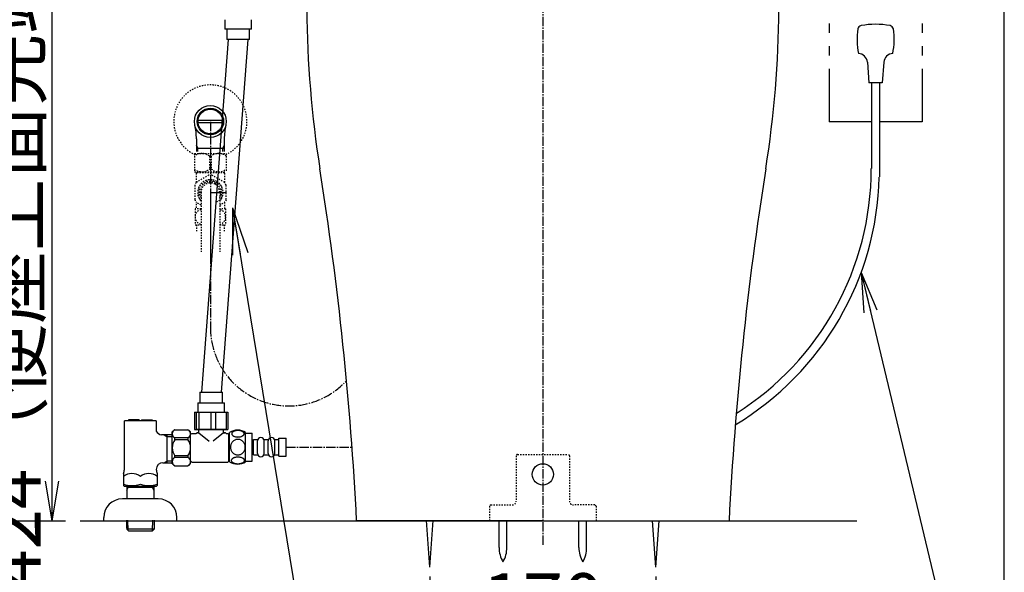
# Model space of a CAD drawing. Extents: x 0 to 2000, y 115 to 2915.
# Drawn here: x 1260 to 2000, y 503 to 919 of the extents above; entities that cross this region are included whole.
import ezdxf

# ---------------------------------------------------------------- set-up
doc = ezdxf.new("R2010")
doc.units = 0
doc.linetypes.add('EXLTYPE2', pattern=[2, 1, -1])
doc.linetypes.add('EXLTYPE3', pattern=[10, 7, -1, 1, -1])
doc.layers.get('0').update_dxf_attribs({"linetype": 'CONTINUOUS'})
doc.layers.get('DEFPOINTS').update_dxf_attribs({"linetype": 'CONTINUOUS'})
doc.layers.add('便器', color=7, linetype='CONTINUOUS')
doc.layers.add('枠', color=7, linetype='CONTINUOUS')
doc.styles.add('EXCADDIM1', font='monotxt', dxfattribs={"width": 0.84, "bigfont": 'extfont'})
doc.styles.get("Standard").update_dxf_attribs({"font": 'monotxt', "bigfont": 'extfont'})
doc.dimstyles.new('ISO-25', dxfattribs={"dimtxt": 2.5, "dimasz": 2.5, "dimexe": 1.25, "dimexo": 0.625, "dimtad": 1, "dimtxsty": 'STANDARD', "dimcen": 2.5, "dimazin": 3, "dimtfac": 1, "dimtmove": 0, "dimatfit": 3})

# ---------------------------------------------------------------- blocks, each defined once
blk = doc.blocks.new('EX_NORM')
at = {"color": 0, "linetype": 'CONTINUOUS'}
for q in [(-1, 0.167), (-1, 0), (-1, -0.167)]:
    blk.add_line((0, 0), q, dxfattribs=at)
blk = doc.blocks.new('*D21')
at = {"layer": 'DEFPOINTS', "color": 0}
for p in [(1568, 507.3), (1738, 507.2), (1738, 454)]:
    blk.add_point(p, dxfattribs=at)
at = {"layer": '枠', "color": 3, "linetype": 'CONTINUOUS'}
for p, q in [((1568, 500.3), (1568, 444)), ((1738, 500.2), (1738, 444)), ((1598, 454), (1708, 454))]:
    blk.add_line(p, q, dxfattribs=at)
at = {"layer": '枠', "color": 3, "xscale": 30, "yscale": 30, "zscale": 30, "rotation": 180}
blk.add_blockref('EX_NORM', (1568, 454), dxfattribs=at)
at = {"layer": '枠', "color": 3, "xscale": 30, "yscale": 30, "zscale": 30}
blk.add_blockref('EX_NORM', (1738, 454), dxfattribs=at)
at = {"layer": '枠', "color": 2, "insert": (1653, 477.5), "char_height": 40, "attachment_point": 5, "style": 'EXCADDIM1'}
blk.add_mtext('170', dxfattribs=at)
blk = doc.blocks.new('*D23')
at = {"layer": 'DEFPOINTS', "color": 0}
for p in [(1269, 966), (1284, 966), (1227, 542)]:
    blk.add_point(p, dxfattribs=at)
at = {"layer": '枠', "color": 3, "linetype": 'CONTINUOUS'}
for p, q in [((1276, 966), (1294, 966)), ((1284, 572), (1284, 936)), ((1234, 542), (1294, 542))]:
    blk.add_line(p, q, dxfattribs=at)
at = {"layer": '枠', "color": 3, "xscale": 30, "yscale": 30, "zscale": 30}
for p, rotation in [((1284, 966), 90), ((1284, 542), 270)]:
    blk.add_blockref('EX_NORM', p, dxfattribs=dict(at, rotation=rotation))
at = {"layer": '枠', "color": 2, "insert": (1260.5, 754), "char_height": 40, "attachment_point": 5, "rotation": 90, "style": 'EXCADDIM1'}
blk.add_mtext('424（便座上面先端）', dxfattribs=at)

msp = doc.modelspace()

# ---------------------------------------------------------------- linework, layer by layer
at = {"layer": '便器', "color": 6, "linetype": 'EXLTYPE3'}
for p, q in [((1653, 1251), (1653, 523.5)), ((1403, 842), (1403, 687.557)), ((1460.044, 597.533), (1509.56, 597.533))]:
    msp.add_line(p, q, dxfattribs=at)
at = {"layer": '便器', "color": 6, "linetype": 'CONTINUOUS'}
for p, q in [((1433.901, 911.919), (1413.901, 911.919)), ((1868.225, 916), (1868.225, 909)), ((1868.225, 916), (1868.225, 909)), ((1938.225, 916), (1938.225, 909)), ((1938.225, 916), (1938.225, 909)), ((1396.548, 638.853), (1416.55, 903.919)), ((1431.15, 903.919), (1411.07, 638.853)), ((1432.401, 903.919), (1415.401, 903.919)), ((1868.225, 899), (1868.225, 892)), ((1868.225, 899), (1868.225, 892)), ((1938.225, 899), (1938.225, 892)), ((1938.225, 899), (1938.225, 892)), ((1868.225, 882), (1868.225, 842)), ((1868.225, 882), (1868.225, 842)), ((1897.029, 887.019), (1898.225, 871.477)), ((1909.42, 887.019), (1908.225, 871.477)), ((1938.225, 882), (1938.225, 842)), ((1938.225, 882), (1938.225, 842)), ((1908.225, 871.477), (1898.225, 871.477)), ((1900.225, 871.477), (1900.225, 806.951)), ((1906.225, 871.477), (1906.225, 800.73)), ((1880.926, 842), (1868.225, 842)), ((1900.225, 842), (1868.225, 842)), ((1938.225, 842), (1906.225, 842)), ((1938.225, 842), (1925.523, 842)), ((1395.136, 638.853), (1412.136, 638.853)), ((1393.636, 630.853), (1413.636, 630.853)), ((1391.139, 623.853), (1416.133, 623.853)), ((1391.139, 623.853), (1391.139, 610.853)), ((1392.294, 623.853), (1392.294, 610.853)), ((1394.286, 623.853), (1394.286, 610.853)), ((1403.466, 623.853), (1403.466, 610.853)), ((1406.783, 623.853), (1406.783, 610.853)), ((1414.808, 623.853), (1414.808, 610.853)), ((1416.133, 623.853), (1416.133, 610.853)), ((1388.636, 607.303), (1389.136, 607.803)), ((1389.136, 607.803), (1392.386, 607.803)), ((1391.139, 610.853), (1392.294, 610.853)), ((1415.136, 610.853), (1392.136, 610.853)), ((1392.294, 610.853), (1394.286, 610.853)), ((1394.386, 608.353), (1392.886, 608.353)), ((1392.886, 608.303), (1392.886, 608.353)), ((1393.386, 608.353), (1394.386, 608.353)), ((1394.286, 610.853), (1403.466, 610.853)), ((1394.386, 608.353), (1394.386, 610.853)), ((1394.386, 608.353), (1402.098, 601.933)), ((1403.466, 610.853), (1406.783, 610.853)), ((1412.886, 608.353), (1405.174, 601.933)), ((1406.783, 610.853), (1414.808, 610.853)), ((1412.886, 608.353), (1412.886, 610.853)), ((1414.386, 608.353), (1412.886, 608.353)), ((1412.886, 608.353), (1413.886, 608.353)), ((1414.386, 608.303), (1414.386, 608.353)), ((1414.808, 610.853), (1416.133, 610.853)), ((1414.886, 607.803), (1416.136, 607.803)), ((1416.136, 607.803), (1416.636, 607.303)), ((1416.636, 607.303), (1416.636, 586.803)), ((1417.48, 586.551), (1417.48, 608.491)), ((1429.48, 586.551), (1429.48, 608.49)), ((1429.48, 608.021), (1434.48, 608.021)), ((1434.48, 587.021), (1434.48, 608.021)), ((1434.48, 601.533), (1435.48, 601.533)), ((1435.48, 591.783), (1435.48, 603.283)), ((1435.48, 603.283), (1438.48, 603.283)), ((1438.48, 592.783), (1438.48, 602.283)), ((1443.48, 603.283), (1446.48, 603.283)), ((1443.48, 592.783), (1443.48, 602.283)), ((1446.48, 592.783), (1446.48, 602.283)), ((1451.48, 603.283), (1454.48, 603.283)), ((1451.48, 592.783), (1451.48, 602.283)), ((1454.48, 590.783), (1454.48, 604.283)), ((1454.48, 604.283), (1460.044, 604.283)), ((1460.044, 590.783), (1460.044, 604.283)), ((1434.48, 593.533), (1435.48, 593.533)), ((1388.636, 586.803), (1389.136, 586.303)), ((1389.136, 586.303), (1416.136, 586.303)), ((1416.136, 586.303), (1416.636, 586.803)), ((1429.48, 587.021), (1434.48, 587.021)), ((1435.48, 591.783), (1438.48, 591.783)), ((1443.48, 591.783), (1446.48, 591.783)), ((1451.48, 591.783), (1454.48, 591.783)), ((1454.48, 590.783), (1460.044, 590.783)), ((1568, 507.3), (1565.417, 542.3)), ((1568, 507.3), (1570.583, 542.3)), ((1620.137, 522.044), (1620.137, 542)), ((1625.937, 522.044), (1625.937, 542)), ((1680.137, 522.044), (1680.137, 542)), ((1685.937, 522.044), (1685.937, 542)), ((1738, 507.2), (1735.417, 542.2)), ((1738, 507.2), (1740.583, 542.2))]:
    msp.add_line(p, q, dxfattribs=at)
at = {"layer": '便器', "color": 6, "linetype": 'EXLTYPE2'}
for p, q in [((1633, 591), (1633, 557)), ((1634, 592), (1672, 592)), ((1673, 591), (1673, 557)), ((1613, 553), (1613, 542)), ((1613, 553), (1613, 542)), ((1614, 554), (1630, 554)), ((1692, 554), (1676, 554)), ((1693, 553), (1693, 542)), ((1693, 553), (1693, 542))]:
    msp.add_line(p, q, dxfattribs=at)
at = {"layer": '便器', "color": 7, "linetype": 'CONTINUOUS'}
for p, q in [((534.017, 542), (1284, 542)), ((1653, 542), (1513, 542)), ((1653, 542), (1513, 542)), ((1653, 542), (1513, 542)), ((1653, 542), (1793, 542))]:
    msp.add_line(p, q, dxfattribs=at)
at = {"layer": '便器', "color": 6, "linetype": 'CONTINUOUS', "flags": 128}
for points in [[(1413.901, 918.919), (1413.901, 911.919)], [(1433.901, 911.919), (1433.901, 918.919)], [(1415.401, 911.919), (1415.401, 903.919)], [(1432.401, 903.919), (1432.401, 911.919)], [(1395.136, 638.853), (1395.136, 630.853)], [(1412.136, 630.853), (1412.136, 638.853)], [(1393.636, 630.853), (1393.636, 623.853)], [(1413.636, 623.853), (1413.636, 630.853)], [(1423.738, 605.123), (1424.14, 605.133), (1424.541, 605.162), (1424.936, 605.209), (1425.32, 605.272), (1425.693, 605.353), (1426.052, 605.453), (1426.391, 605.568), (1426.714, 605.697), (1427.012, 605.841), (1427.283, 606), (1427.529, 606.168), (1427.746, 606.349), (1427.934, 606.539), (1428.088, 606.737), (1428.208, 606.94), (1428.296, 607.15), (1428.349, 607.36), (1428.367, 607.574), (1428.349, 607.787), (1428.296, 607.999), (1428.208, 608.209), (1428.088, 608.412), (1427.932, 608.61), (1427.746, 608.798), (1427.529, 608.978), (1427.285, 609.149), (1427.012, 609.305), (1426.714, 609.449), (1426.391, 609.581), (1426.052, 609.696), (1425.693, 609.794), (1425.322, 609.874), (1424.936, 609.94), (1424.541, 609.986), (1424.14, 610.013), (1423.738, 610.023), (1423.335, 610.013), (1422.934, 609.986), (1422.539, 609.94), (1422.153, 609.877), (1421.78, 609.794), (1421.421, 609.696), (1421.081, 609.581), (1420.759, 609.449), (1420.464, 609.305), (1420.19, 609.149), (1419.944, 608.978), (1419.726, 608.8), (1419.541, 608.61), (1419.387, 608.412), (1419.265, 608.209), (1419.177, 607.999), (1419.123, 607.787), (1419.106, 607.574), (1419.126, 607.36), (1419.177, 607.15), (1419.265, 606.94), (1419.387, 606.737), (1419.541, 606.539)], [(1417.48, 606.251), (1416.48, 606.251)], [(1429.265, 597.521), (1429.243, 598.019), (1429.177, 598.514), (1429.075, 599.003), (1428.928, 599.488), (1428.742, 599.957), (1428.52, 600.409), (1428.259, 600.839), (1427.964, 601.241), (1427.637, 601.617), (1427.278, 601.959), (1426.892, 602.269), (1426.484, 602.543), (1426.055, 602.779), (1425.605, 602.972), (1425.141, 603.126), (1424.668, 603.236), (1424.187, 603.302), (1423.703, 603.326), (1423.218, 603.302), (1422.737, 603.236), (1422.263, 603.126), (1421.802, 602.972), (1421.352, 602.779), (1420.923, 602.543), (1420.513, 602.269), (1420.129, 601.959), (1419.77, 601.617), (1419.443, 601.241), (1419.148, 600.839), (1418.887, 600.409), (1418.662, 599.957), (1418.476, 599.488), (1418.332, 599.003), (1418.227, 598.507), (1418.164, 598.002), (1418.142, 597.494), (1418.164, 596.986), (1418.227, 596.481), (1418.332, 595.985), (1418.476, 595.499), (1418.662, 595.03), (1418.887, 594.579), (1419.148, 594.149), (1419.443, 593.746), (1419.77, 593.37), (1420.129, 593.028), (1420.513, 592.718), (1420.923, 592.445), (1421.352, 592.208), (1421.802, 592.015), (1422.263, 591.861), (1422.737, 591.752), (1423.218, 591.686), (1423.701, 591.664)], [(1419.541, 606.539), (1419.726, 606.349), (1419.944, 606.168), (1420.19, 606), (1420.464, 605.841), (1420.762, 605.697), (1421.081, 605.568), (1421.421, 605.453), (1421.78, 605.353), (1422.153, 605.272), (1422.539, 605.209)], [(1422.539, 605.209), (1422.932, 605.162), (1423.332, 605.133), (1423.735, 605.123)], [(1423.703, 591.664), (1424.187, 591.686), (1424.668, 591.752), (1425.141, 591.861), (1425.605, 592.015), (1426.052, 592.208), (1426.484, 592.445), (1426.892, 592.718), (1427.278, 593.028), (1427.634, 593.37), (1427.964, 593.746), (1428.257, 594.149), (1428.52, 594.579), (1428.745, 595.03), (1428.93, 595.499), (1429.075, 595.985), (1429.18, 596.481), (1429.243, 596.986), (1429.265, 597.494), (1429.265, 597.504), (1429.265, 597.511), (1429.265, 597.521)], [(1417.48, 587.651), (1416.48, 587.651)], [(1423.73, 585.026), (1424.167, 585.035), (1424.599, 585.062), (1425.024, 585.109), (1425.439, 585.174), (1425.84, 585.255), (1426.225, 585.353), (1426.594, 585.47), (1426.938, 585.599), (1427.261, 585.743), (1427.554, 585.902), (1427.82, 586.07), (1428.052, 586.251), (1428.254, 586.439), (1428.42, 586.637), (1428.552, 586.842), (1428.645, 587.049), (1428.703, 587.262), (1428.721, 587.474), (1428.701, 587.689), (1428.645, 587.902), (1428.552, 588.109), (1428.42, 588.314), (1428.254, 588.512), (1428.052, 588.7), (1427.817, 588.881), (1427.554, 589.049), (1427.261, 589.208), (1426.938, 589.352), (1426.594, 589.481), (1426.225, 589.596), (1425.84, 589.696), (1425.437, 589.777), (1425.022, 589.842), (1424.597, 589.889), (1424.165, 589.916), (1423.73, 589.925), (1423.296, 589.916), (1422.864, 589.886), (1422.439, 589.84), (1422.024, 589.777), (1421.621, 589.696), (1421.235, 589.596), (1420.869, 589.481), (1420.522, 589.352), (1420.202, 589.208), (1419.907, 589.049), (1419.643, 588.881), (1419.409, 588.7), (1419.209, 588.512), (1419.04, 588.314), (1418.911, 588.109), (1418.816, 587.902), (1418.76, 587.689), (1418.74, 587.474), (1418.76, 587.262), (1418.816, 587.049), (1418.911, 586.842), (1419.04, 586.637), (1419.209, 586.439)], [(1419.209, 586.439), (1419.409, 586.251), (1419.643, 586.07), (1419.907, 585.9), (1420.202, 585.743), (1420.522, 585.599), (1420.869, 585.467), (1421.235, 585.353), (1421.621, 585.255), (1422.024, 585.174), (1422.439, 585.109)], [(1422.439, 585.109), (1422.864, 585.062), (1423.296, 585.035), (1423.73, 585.026)]]:
    msp.add_lwpolyline(points, dxfattribs=at)
at = {"layer": '便器', "color": 6, "linetype": 'CONTINUOUS'}
msp.add_circle((1653, 577), 8, dxfattribs=at)
at = {"layer": '便器', "color": 7, "linetype": 'CONTINUOUS'}
for centre, radius, start, end in [((2275.5, 932), 800, 180.360353, 189.009874), ((1030.5, 932), 800, 350.990126, 359.639647), ((-983.783, 415.205), 2500, 2.907184, 9.009874), ((4289.783, 415.205), 2500, 170.990126, 177.092816)]:
    msp.add_arc(centre, radius, start, end, dxfattribs=at)
at = {"layer": '便器', "color": 6, "linetype": 'CONTINUOUS'}
for centre, radius, start, end in [((1939.225, 903.977), 50, 170.762268, 192.122314), ((1892.834, 911.522), 3, 100.50293, 170.762207), ((1903.225, 855.477), 60, 79.496887, 100.503113), ((1913.615, 911.522), 3, 9.237793, 79.49707), ((1867.225, 903.977), 50, 347.877625, 9.237732), ((1890.05, 886.483), 7, 4.397888, 87.626953), ((1916.4, 886.483), 7, 92.372925, 175.602173), ((1682.704, 805.73), 223.296, 301.004763, 358.688157), ((1682.489, 806.951), 217.511, 302.209579, 0), ((1392.386, 608.303), 0.5, 270, 0), ((1414.886, 608.303), 0.5, 180, 270), ((1423.479, 599.271), 11, 56.937744, 123.054688), ((1440.98, 602.283), 2.5, 90, 180), ((1440.98, 602.283), 2.5, 0, 90), ((1448.98, 602.283), 2.5, 90, 180), ((1448.98, 602.283), 2.5, 0, 90), ((1440.98, 592.783), 2.5, 180, 270), ((1440.98, 592.783), 2.5, 270, 0), ((1448.98, 592.783), 2.5, 180, 270), ((1448.98, 592.783), 2.5, 270, 0), ((1423.479, 595.77), 10.999, 236.94841, 303.059082), ((1640.134, 521.67), 20, 178.926758, 211.259766), ((1605.941, 521.67), 20, 328.740234, 1.073222), ((1700.134, 521.67), 20, 178.926758, 211.259766), ((1665.941, 521.67), 20, 328.740234, 1.073222)]:
    msp.add_arc(centre, radius, start, end, dxfattribs=at)
at = {"layer": '便器', "color": 6, "linetype": 'EXLTYPE3'}
msp.add_arc((1462.057, 687.557), 59.057, 180, 317.22588, dxfattribs=at)
at = {"layer": '便器', "color": 6, "linetype": 'EXLTYPE2'}
for centre, radius, start, end in [((1634, 591), 1, 90, 180), ((1672, 591), 1, 0, 90), ((1630, 557), 3, 270, 0), ((1676, 557), 3, 180, 270), ((1614, 553), 1, 90, 180), ((1692, 553), 1, 0, 90)]:
    msp.add_arc(centre, radius, start, end, dxfattribs=at)
at = {"layer": '枠', "color": 7, "linetype": 'CONTINUOUS'}
for p, q in [((2000, 115), (2000, 2915)), ((1305, 542), (1889, 542))]:
    msp.add_line(p, q, dxfattribs=at)
at = {"layer": '枠', "color": 6, "linetype": 'CONTINUOUS'}
for p, q in [((1393.781, 843.385), (1412.219, 843.385)), ((1412.219, 841.385), (1393.781, 841.385)), ((1392.522, 829.242), (1392.522, 819.856)), ((1413.477, 829.242), (1413.477, 819.856)), ((1393.684, 822.386), (1392.471, 824.488)), ((1392.522, 822.386), (1413.477, 822.386)), ((1393.684, 819.856), (1393.684, 822.386)), ((1412.315, 822.386), (1413.529, 824.488)), ((1412.315, 819.856), (1412.315, 822.386)), ((1403, 789.1), (1415.22, 789.1)), ((1338.351, 580.664), (1338.351, 617.275)), ((1362.351, 617.275), (1338.351, 617.275)), ((1341.351, 617.975), (1341.351, 617.275)), ((1349.451, 617.975), (1341.351, 617.975)), ((1349.451, 617.975), (1349.451, 617.275)), ((1351.251, 617.975), (1351.251, 617.275)), ((1351.251, 617.975), (1359.351, 617.975)), ((1359.351, 617.975), (1359.351, 617.275)), ((1362.351, 617.275), (1362.351, 609.528)), ((1374.35, 585.053), (1374.35, 609.053)), ((1376.35, 610.553), (1386.15, 610.553)), ((1388.15, 597.053), (1388.15, 609.053)), ((1374.35, 606.752), (1366.202, 606.752)), ((1368.225, 606.752), (1370.351, 605.525)), ((1370.351, 606.752), (1370.351, 585.797)), ((1370.351, 605.525), (1374.35, 605.525)), ((1386.15, 604.451), (1376.35, 604.451)), ((1376.35, 603.053), (1376.35, 604.451)), ((1386.15, 603.053), (1376.35, 603.053)), ((1386.15, 604.451), (1386.15, 603.053)), ((1388.15, 585.053), (1388.15, 597.053)), ((1367.351, 585.797), (1374.35, 585.797)), ((1368.225, 585.797), (1370.351, 587.025)), ((1374.35, 587.025), (1370.351, 587.025)), ((1386.15, 591.053), (1376.35, 591.053)), ((1376.35, 589.655), (1376.35, 591.053)), ((1386.15, 589.655), (1376.35, 589.655)), ((1386.15, 591.053), (1386.15, 589.655)), ((1337.601, 577.633), (1337.601, 568.561)), ((1363.101, 577.633), (1363.101, 568.561)), ((1376.35, 583.553), (1386.15, 583.553)), ((1338.101, 568.272), (1337.601, 568.561)), ((1338.101, 568.272), (1362.601, 568.272)), ((1340.171, 568.275), (1340.081, 565.261)), ((1340.081, 565.261), (1341.135, 567.069)), ((1340.081, 565.261), (1340.081, 558.598)), ((1360.528, 567.069), (1340.135, 567.069)), ((1341.171, 568.275), (1341.135, 567.069)), ((1359.491, 568.275), (1359.527, 567.069)), ((1360.581, 565.261), (1359.527, 567.069)), ((1360.492, 568.275), (1360.581, 565.261)), ((1360.581, 565.261), (1360.581, 558.598)), ((1362.601, 568.272), (1363.101, 568.561)), ((1363.851, 558.598), (1336.851, 558.598)), ((1322.851, 542.598), (1322.851, 544.598)), ((1340.051, 542.598), (1340.051, 536.918)), ((1341.281, 534.759), (1341.036, 542.598)), ((1359.422, 534.759), (1359.667, 542.598)), ((1360.651, 542.598), (1360.651, 536.918)), ((1377.851, 542.598), (1377.851, 544.598)), ((1340.051, 536.918), (1340.082, 535.938)), ((1360.621, 535.938), (1340.082, 535.938)), ((1340.083, 535.937), (1341.582, 534.438)), ((1359.121, 534.438), (1341.582, 534.438)), ((1360.62, 535.937), (1359.121, 534.438)), ((1360.651, 536.918), (1360.621, 535.938))]:
    msp.add_line(p, q, dxfattribs=at)
at = {"layer": '枠', "color": 6, "linetype": 'EXLTYPE2'}
for p, q in [((1391, 818.386), (1391, 804.586)), ((1391, 818.386), (1415, 818.386)), ((1403.644, 816.341), (1402.356, 816.341)), ((1402.356, 816.341), (1402.356, 806.631)), ((1403.644, 816.341), (1403.644, 806.631)), ((1415, 818.386), (1415, 804.586)), ((1391, 804.586), (1415, 804.586)), ((1392.75, 804.1), (1392.25, 803.6)), ((1392.25, 803.6), (1392.25, 796.41)), ((1401.874, 802.051), (1392.347, 796.551)), ((1392.75, 804.1), (1413.25, 804.1)), ((1394.6, 804.2), (1394.6, 804.586)), ((1403.644, 806.631), (1402.356, 806.631)), ((1413.653, 796.551), (1404.126, 802.051)), ((1411.4, 804.2), (1411.4, 804.586)), ((1413.25, 804.1), (1413.75, 803.6)), ((1413.75, 803.6), (1413.75, 796.41)), ((1391.221, 794.6), (1391.221, 783.6)), ((1394.5, 784.752), (1394.5, 793.448)), ((1394.985, 794.287), (1402.515, 798.635)), ((1403.485, 798.635), (1407.25, 796.461)), ((1411.015, 794.287), (1407.25, 796.461)), ((1411.5, 784.752), (1411.5, 793.448)), ((1414.779, 783.6), (1414.779, 794.6)), ((1396, 789.1), (1396, 744.354)), ((1410, 789.1), (1410, 744.354)), ((1392.25, 780.53), (1392.25, 776.6)), ((1392.347, 781.649), (1392.422, 781.606)), ((1396, 779.54), (1392.347, 781.649)), ((1396, 783.326), (1394.985, 783.913)), ((1398.189, 777.746), (1398.078, 777.813)), ((1407.669, 781.981), (1411.015, 783.913)), ((1410, 783.326), (1411.015, 783.913)), ((1410, 779.54), (1413.653, 781.649)), ((1414.779, 783.502), (1413.737, 781.698)), ((1413.75, 781.79), (1413.75, 776.6)), ((1391.5, 776.6), (1391.5, 764.6)), ((1396, 776.6), (1391.5, 776.6)), ((1414.5, 776.6), (1410, 776.6)), ((1414.5, 776.6), (1414.5, 764.6)), ((1391.5, 764.6), (1396, 764.6)), ((1392.5, 764.6), (1392.5, 759.886)), ((1410, 764.6), (1414.5, 764.6)), ((1413.5, 764.6), (1413.5, 759.886))]:
    msp.add_line(p, q, dxfattribs=at)
at = {"layer": '枠', "color": 6, "linetype": 'EXLTYPE3'}
msp.add_line((1403, 789.1), (1403, 742.077), dxfattribs=at)
at = {"layer": '枠', "color": 6, "linetype": 'CONTINUOUS'}
for radius in [12, 9.959, 9.273]:
    msp.add_circle((1403, 842.386), radius, dxfattribs=at)
at = {"layer": '枠', "color": 6, "linetype": 'EXLTYPE2'}
for centre, radius, start, end in [((1403, 842.386), 27.5, 294.79044, 244.998019), ((1396.65, 809.404), 8.982, 50.563645, 128.982945), ((1409.35, 809.404), 8.982, 51.017055, 129.436355), ((1396.65, 813.568), 8.982, 231.017055, 309.436355), ((1403, 789.1), 13, 85.028999, 94.971001), ((1409.35, 813.568), 8.982, 230.563645, 308.982945), ((1403, 789.1), 13, 145.028999, 154.971001), ((1403, 789.1), 9.547, 60, 222.846602), ((1403, 789.1), 8, 60, 208.955024), ((1403, 789.1), 7, 60, 180), ((1403, 789.1), 7, 0, 60), ((1403, 789.1), 8, 331.044976, 60), ((1403, 789.1), 9.547, 317.153398, 60), ((1403, 789.1), 13, 25.028999, 34.971001), ((1403, 789.1), 13, 205.028999, 214.971001)]:
    msp.add_arc(centre, radius, start, end, dxfattribs=at)
at = {"layer": '枠', "color": 6, "linetype": 'CONTINUOUS'}
for centre, radius, start, end in [((1347.023, 829.242), 45.5, 0, 13.214335), ((1458.977, 829.242), 45.5, 166.785665, 180), ((1366.85, 611.71), 5, 205.872755, 262.555023), ((1377.536, 607.502), 3.274, 111.250854, 248.749146), ((1393.334, 585.824), 30, 124.481882, 129.257913), ((1369.165, 585.824), 30, 50.742087, 55.518118), ((1384.963, 607.502), 3.274, 291.250854, 68.749146), ((1384.35, 597.053), 10, 143.130102, 216.869898), ((1378.15, 597.053), 10, 323.130102, 36.869898), ((1367.351, 580.797), 5, 90, 180), ((1377.536, 586.604), 3.274, 111.250854, 248.749146), ((1393.334, 608.282), 30, 230.742087, 235.518118), ((1384.963, 586.604), 3.274, 291.250854, 68.749146), ((1369.165, 608.282), 30, 304.481882, 309.257913), ((1331.851, 580.664), 6.5, 332.204228, 0), ((1343.976, 567.45), 10.183, 51.240977, 128.759023), ((1356.726, 567.45), 10.183, 51.240977, 128.759023), ((1368.851, 580.664), 6.5, 180, 207.795772), ((1343.976, 587.173), 18.612, 249.969519, 290.030481), ((1356.726, 587.173), 18.612, 249.969519, 290.030481), ((1336.851, 544.598), 14, 90, 180), ((1363.851, 544.598), 14, 0, 90)]:
    msp.add_arc(centre, radius, start, end, dxfattribs=at)
at = {"layer": '枠', "color": 6, "linetype": 'EXLTYPE2'}
for centre, start_param, end_param in [((1396.725, 770.6), 3.2807978, 6.1439802), ((1409.275, 770.6), 0.1392051, 3.0023875)]:
    msp.add_ellipse(centre, major_axis=(0, -5.5), ratio=0.95, start_param=start_param, end_param=end_param, dxfattribs=at)

# ---------------------------------------------------------------- dimensions: what is measured, and where the dimension line sits
at = {"layer": '枠', "color": 3, "linetype": 'CONTINUOUS'}
dim = msp.add_linear_dim(base=(1284, 966), p1=(1227, 542), p2=(1269, 966), angle=90, text='424（便座上面先端）', dimstyle='ISO-25', override={"dimtxt": 40, "dimasz": 30, "dimexe": 10, "dimexo": 7, "dimgap": 0, "dimtad": 1, "dimjust": 0, "dimtih": 0, "dimtoh": 0, "dimdec": 1, "dimzin": 8, "dimlunit": 2, "dimtxsty": 'EXCADDIM1', "dimblk1": 'EX_NORM', "dimblk2": 'EX_NORM', "dimsah": 1, "dimse1": 0, "dimse2": 0, "dimclrd": 3, "dimclre": 3, "dimclrt": 2, "dimtmove": 2}, dxfattribs=at)
dim.commit()
dim.dimension.update_dxf_attribs({"geometry": '*D23', "text_midpoint": (1260.5, 754), "dimtype": 160})
dim = msp.add_linear_dim(base=(1738, 454), p1=(1568, 507.3), p2=(1738, 507.2), dimstyle='ISO-25', override={"dimtxt": 40, "dimasz": 30, "dimexe": 10, "dimexo": 7, "dimgap": 0, "dimtad": 1, "dimjust": 0, "dimtih": 0, "dimtoh": 0, "dimdec": 1, "dimzin": 8, "dimlunit": 2, "dimtxsty": 'EXCADDIM1', "dimblk1": 'EX_NORM', "dimblk2": 'EX_NORM', "dimsah": 1, "dimse1": 0, "dimse2": 0, "dimclrd": 3, "dimclre": 3, "dimclrt": 2, "dimtmove": 2}, dxfattribs=at)
dim.commit()
dim.dimension.update_dxf_attribs({"geometry": '*D21', "text_midpoint": (1653, 477.5), "dimtype": 160})

# ---------------------------------------------------------------- leaders
at = {"layer": '便器', "color": 6, "linetype": 'CONTINUOUS'}
for points, override in [([(1419.649, 777.465), (1481.61, 399)], {"dimasz": 35, "dimldrblk": 'EX_NORM'}), ([(1892.355, 728.87), (1971, 400.402), (1821, 400.402)], {"dimasz": 30, "dimldrblk": 'EX_NORM'})]:
    msp.add_leader(points, dimstyle='ISO-25', override=override, dxfattribs=at)

doc.saveas('drawing.dxf')
